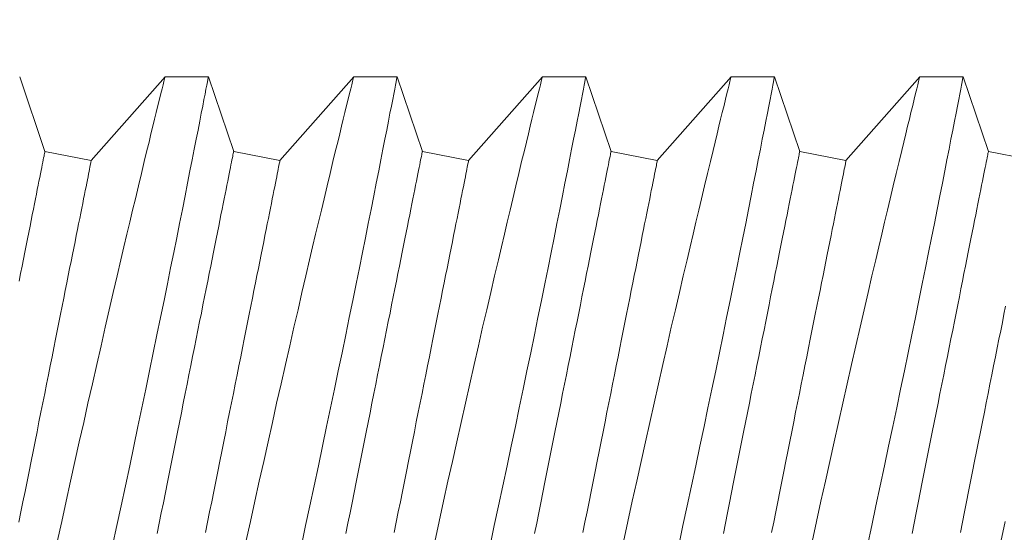
# Model space of a CAD drawing. Extents: x -40 to 82, y -87 to 44.
# Drawn here: x 60 to 60, y 10 to 10 of the extents above; entities that cross this region are included whole.
import ezdxf

# ---------------------------------------------------------------- set-up
doc = ezdxf.new("R2010")
doc.units = 0
doc.header["$LTSCALE"] = 0.1
doc.header["$MEASUREMENT"] = 0
doc.layers.get('0').update_dxf_attribs({"linetype": 'CONTINUOUS', "lineweight": 15})
doc.layers.get('DEFPOINTS').update_dxf_attribs({"linetype": 'CONTINUOUS'})
doc.layers.add('Text', color=7, linetype='CONTINUOUS', lineweight=15)
doc.styles.add('ROMAND', font='romand.shx', dxfattribs={"oblique": 15})
doc.dimstyles.new('ROMAND', dxfattribs={"dimscale": 4.5, "dimtxt": 0.1875, "dimasz": 0.1875, "dimexe": 0.0625, "dimexo": 0.0625, "dimgap": 0.0625, "dimtad": 0, "dimtih": 1, "dimtoh": 1, "dimdec": 3, "dimzin": 0, "dimdsep": 46, "dimlunit": 4, "dimtxsty": 'ROMAND', "dimcen": 0, "dimadec": 8, "dimazin": 0, "dimtfac": 1, "dimtdec": 3, "dimtofl": 0, "dimtmove": 0, "dimatfit": 3, "dimfxl": 0, "dimtolj": 1, "dimtzin": 0, "dimarcsym": 0})

# ---------------------------------------------------------------- blocks, each defined once
blk = doc.blocks.new('*D75')
at = {"layer": 'DEFPOINTS', "color": 0}
for p in [(59.05282, 9.23286), (59.55282, 9.23286)]:
    blk.add_point(p, dxfattribs=at)
at = {"layer": 'Text', "color": 0, "lineweight": -2}
blk.add_line((62.3584, 9.23286), (60.39657, 9.23286), dxfattribs=at)
at = {"layer": 'Text', "color": 0}
blk.add_solid([(60.39657, 9.37348), (60.39657, 9.09223), (59.55282, 9.23286)], dxfattribs=at)
at = {"layer": 'Text', "color": 0, "insert": (70.42535, 9.23286), "char_height": 0.84375, "attachment_point": 5, "style": 'ROMAND'}
blk.add_mtext('\\A1;QUICK DISCONNECT\\PBALLAST w/ CAPACITOR\\P& STARTER', dxfattribs=at)
blk = doc.blocks.new('*D81')
at = {"layer": 'DEFPOINTS', "color": 0}
for p in [(53.31613, 13.98998), (61.31613, 13.98998)]:
    blk.add_point(p, dxfattribs=at)
at = {"layer": 'Text', "color": 0, "lineweight": -2}
blk.add_line((51.62863, 13.98998), (52.47238, 13.98998), dxfattribs=at)
at = {"layer": 'Text', "color": 0}
blk.add_solid([(52.47238, 14.13061), (52.47238, 13.84936), (53.31613, 13.98998)], dxfattribs=at)
at = {"layer": 'Text', "color": 0, "insert": (45.56522, 13.98998), "char_height": 0.84375, "attachment_point": 5, "style": 'ROMAND'}
blk.add_mtext('\\A1;CAST ALUMINUM\\PKEY WEST SERIES\\PPENDANT FIXTURE', dxfattribs=at)

msp = doc.modelspace()

# ---------------------------------------------------------------- linework, layer by layer
for p, q in [((60.20101, 10.06198), (60.20771, 10.04218)), ((60.21996, 10.03973), (60.23952, 10.06198)), ((60.23951, 10.06198), (60.25101, 10.06198)), ((60.25101, 10.06198), (60.25771, 10.04218)), ((60.26996, 10.03973), (60.28952, 10.06198)), ((60.28951, 10.06198), (60.30101, 10.06198)), ((60.30101, 10.06198), (60.30771, 10.04218)), ((60.31996, 10.03973), (60.33952, 10.06198)), ((60.33951, 10.06198), (60.35101, 10.06198)), ((60.35101, 10.06198), (60.35771, 10.04218)), ((60.36996, 10.03973), (60.38952, 10.06198)), ((60.38951, 10.06198), (60.40101, 10.06198)), ((60.40101, 10.06198), (60.40771, 10.04218)), ((60.41996, 10.03973), (60.43952, 10.06198)), ((60.43951, 10.06198), (60.45101, 10.06198)), ((60.45101, 10.06198), (60.45771, 10.04218)), ((60.20771, 10.04218), (60.21996, 10.03973)), ((60.25771, 10.04218), (60.26996, 10.03973)), ((60.30771, 10.04218), (60.31996, 10.03973)), ((60.35771, 10.04218), (60.36996, 10.03973)), ((60.40771, 10.04218), (60.41996, 10.03973)), ((60.45771, 10.04218), (60.46996, 10.03973))]:
    msp.add_line(p, q)
at = {"color": 8, "flags": 128}
for points in [[(60.21097, 9.93867), (60.21215, 9.94406), (60.21332, 9.94943), (60.2145, 9.95478), (60.21566, 9.96002), (60.21681, 9.96521), (60.21796, 9.97036), (60.2191, 9.97544), (60.22027, 9.9806), (60.22142, 9.98569), (60.22256, 9.99068), (60.22368, 9.99557), (60.22476, 10.00021), (60.22581, 10.00475), (60.22683, 10.00916), (60.22784, 10.01345), (60.22864, 10.01688), (60.22943, 10.02021), (60.23019, 10.02345), (60.23094, 10.02658), (60.23166, 10.0296), (60.23248, 10.03305), (60.23327, 10.03634), (60.23402, 10.03946), (60.23473, 10.04239), (60.23528, 10.04467), (60.2358, 10.04682), (60.23629, 10.04884), (60.23675, 10.05072), (60.23718, 10.05247), (60.23764, 10.05435), (60.23805, 10.05602), (60.23841, 10.0575), (60.23873, 10.05877), (60.23899, 10.05986), (60.23921, 10.06073), (60.23937, 10.06137), (60.23947, 10.06178), (60.23951, 10.06196), (60.23951, 10.06195)], [(60.25101, 10.06195), (60.251, 10.06195), (60.25096, 10.06172), (60.25087, 10.06126), (60.25074, 10.06059), (60.25057, 10.05972), (60.25037, 10.05866), (60.25012, 10.05739), (60.24984, 10.05592), (60.2495, 10.0542), (60.24913, 10.05228), (60.24872, 10.05016), (60.24826, 10.04784), (60.24778, 10.04539), (60.24727, 10.04276), (60.24672, 10.03996), (60.24613, 10.03699), (60.24549, 10.03376), (60.24482, 10.03037), (60.24411, 10.02681), (60.24338, 10.02311), (60.24262, 10.01931), (60.24183, 10.01537), (60.24101, 10.0113), (60.24016, 10.00712), (60.23926, 10.0027), (60.23834, 9.99816), (60.23739, 9.99352), (60.23642, 9.98879), (60.23543, 9.98401), (60.23442, 9.97915), (60.23339, 9.97422), (60.23235, 9.96923), (60.23126, 9.96405), (60.23015, 9.95882), (60.22903, 9.95355), (60.2279, 9.94825), (60.22677, 9.943), (60.22564, 9.93773)], [(60.26097, 9.93867), (60.26215, 9.94406), (60.26332, 9.94943), (60.2645, 9.95478), (60.26566, 9.96002), (60.26681, 9.96521), (60.26796, 9.97036), (60.2691, 9.97544), (60.27027, 9.9806), (60.27142, 9.98569), (60.27256, 9.99068), (60.27368, 9.99557), (60.27476, 10.00021), (60.27581, 10.00475), (60.27683, 10.00916), (60.27784, 10.01345), (60.27864, 10.01688), (60.27943, 10.02021), (60.28019, 10.02345), (60.28094, 10.02658), (60.28166, 10.0296), (60.28248, 10.03305), (60.28327, 10.03634), (60.28402, 10.03946), (60.28473, 10.04239), (60.28528, 10.04467), (60.2858, 10.04682), (60.28629, 10.04884), (60.28675, 10.05072), (60.28718, 10.05247), (60.28764, 10.05435), (60.28805, 10.05602), (60.28841, 10.0575), (60.28873, 10.05877), (60.28899, 10.05986), (60.28921, 10.06073), (60.28937, 10.06137), (60.28947, 10.06178), (60.28951, 10.06196), (60.28951, 10.06195)], [(60.30101, 10.06195), (60.301, 10.06195), (60.30096, 10.06172), (60.30087, 10.06126), (60.30074, 10.06059), (60.30057, 10.05972), (60.30037, 10.05866), (60.30012, 10.05739), (60.29984, 10.05592), (60.2995, 10.0542), (60.29913, 10.05228), (60.29872, 10.05016), (60.29826, 10.04784), (60.29778, 10.04539), (60.29727, 10.04276), (60.29672, 10.03996), (60.29613, 10.03699), (60.29549, 10.03376), (60.29482, 10.03037), (60.29411, 10.02681), (60.29338, 10.02311), (60.29262, 10.01931), (60.29183, 10.01537), (60.29101, 10.0113), (60.29016, 10.00712), (60.28926, 10.0027), (60.28834, 9.99816), (60.28739, 9.99352), (60.28642, 9.98879), (60.28543, 9.98401), (60.28442, 9.97915), (60.28339, 9.97422), (60.28235, 9.96923), (60.28126, 9.96405), (60.28015, 9.95882), (60.27903, 9.95355), (60.2779, 9.94825), (60.27677, 9.943), (60.27564, 9.93773)], [(60.31097, 9.93867), (60.31215, 9.94406), (60.31332, 9.94943), (60.3145, 9.95478), (60.31566, 9.96002), (60.31681, 9.96521), (60.31796, 9.97036), (60.3191, 9.97544), (60.32027, 9.9806), (60.32142, 9.98569), (60.32256, 9.99068), (60.32368, 9.99557), (60.32476, 10.00021), (60.32581, 10.00475), (60.32683, 10.00916), (60.32784, 10.01345), (60.32864, 10.01688), (60.32943, 10.02021), (60.33019, 10.02345), (60.33094, 10.02658), (60.33166, 10.0296), (60.33248, 10.03305), (60.33327, 10.03634), (60.33402, 10.03946), (60.33473, 10.04239), (60.33528, 10.04467), (60.3358, 10.04682), (60.33629, 10.04884), (60.33675, 10.05072), (60.33718, 10.05247), (60.33764, 10.05435), (60.33805, 10.05602), (60.33841, 10.0575), (60.33873, 10.05877), (60.33899, 10.05986), (60.33921, 10.06073), (60.33937, 10.06137), (60.33947, 10.06178), (60.33951, 10.06196), (60.33951, 10.06195)], [(60.35101, 10.06195), (60.351, 10.06195), (60.35096, 10.06172), (60.35087, 10.06126), (60.35074, 10.06059), (60.35057, 10.05972), (60.35037, 10.05866), (60.35012, 10.05739), (60.34984, 10.05592), (60.3495, 10.0542), (60.34913, 10.05228), (60.34872, 10.05016), (60.34826, 10.04784), (60.34778, 10.04539), (60.34727, 10.04276), (60.34672, 10.03996), (60.34613, 10.03699), (60.34549, 10.03376), (60.34482, 10.03037), (60.34411, 10.02681), (60.34338, 10.02311), (60.34262, 10.01931), (60.34183, 10.01537), (60.34101, 10.0113), (60.34016, 10.00712), (60.33926, 10.0027), (60.33834, 9.99816), (60.33739, 9.99352), (60.33642, 9.98879), (60.33543, 9.98401), (60.33442, 9.97915), (60.33339, 9.97422), (60.33235, 9.96923), (60.33126, 9.96405), (60.33015, 9.95882), (60.32903, 9.95355), (60.3279, 9.94825), (60.32677, 9.943), (60.32564, 9.93773)], [(60.36097, 9.93867), (60.36215, 9.94406), (60.36332, 9.94943), (60.3645, 9.95478), (60.36566, 9.96002), (60.36681, 9.96521), (60.36796, 9.97036), (60.3691, 9.97544), (60.37027, 9.9806), (60.37142, 9.98569), (60.37256, 9.99068), (60.37368, 9.99557), (60.37476, 10.00021), (60.37581, 10.00475), (60.37683, 10.00916), (60.37784, 10.01345), (60.37864, 10.01688), (60.37943, 10.02021), (60.38019, 10.02345), (60.38094, 10.02658), (60.38166, 10.0296), (60.38248, 10.03305), (60.38327, 10.03634), (60.38402, 10.03946), (60.38473, 10.04239), (60.38528, 10.04467), (60.3858, 10.04682), (60.38629, 10.04884), (60.38675, 10.05072), (60.38718, 10.05247), (60.38764, 10.05435), (60.38805, 10.05602), (60.38841, 10.0575), (60.38873, 10.05877), (60.38899, 10.05986), (60.38921, 10.06073), (60.38937, 10.06137), (60.38947, 10.06178), (60.38951, 10.06196), (60.38951, 10.06195)], [(60.40101, 10.06195), (60.401, 10.06195), (60.40096, 10.06172), (60.40087, 10.06126), (60.40074, 10.06059), (60.40057, 10.05972), (60.40037, 10.05866), (60.40012, 10.05739), (60.39984, 10.05592), (60.3995, 10.0542), (60.39913, 10.05228), (60.39872, 10.05016), (60.39826, 10.04784), (60.39778, 10.04539), (60.39727, 10.04276), (60.39672, 10.03996), (60.39613, 10.03699), (60.39549, 10.03376), (60.39482, 10.03037), (60.39411, 10.02681), (60.39338, 10.02311), (60.39262, 10.01931), (60.39183, 10.01537), (60.39101, 10.0113), (60.39016, 10.00712), (60.38926, 10.0027), (60.38834, 9.99816), (60.38739, 9.99352), (60.38642, 9.98879), (60.38543, 9.98401), (60.38442, 9.97915), (60.38339, 9.97422), (60.38235, 9.96923), (60.38126, 9.96405), (60.38015, 9.95882), (60.37903, 9.95355), (60.3779, 9.94825), (60.37677, 9.943), (60.37564, 9.93773)], [(60.41097, 9.93867), (60.41215, 9.94406), (60.41332, 9.94943), (60.4145, 9.95478), (60.41566, 9.96002), (60.41681, 9.96521), (60.41796, 9.97036), (60.4191, 9.97544), (60.42027, 9.9806), (60.42142, 9.98569), (60.42256, 9.99068), (60.42368, 9.99557), (60.42476, 10.00021), (60.42581, 10.00475), (60.42683, 10.00916), (60.42784, 10.01345), (60.42864, 10.01688), (60.42943, 10.02021), (60.43019, 10.02345), (60.43094, 10.02658), (60.43166, 10.0296), (60.43248, 10.03305), (60.43327, 10.03634), (60.43402, 10.03946), (60.43473, 10.04239), (60.43528, 10.04467), (60.4358, 10.04682), (60.43629, 10.04884), (60.43675, 10.05072), (60.43718, 10.05247), (60.43764, 10.05435), (60.43805, 10.05602), (60.43841, 10.0575), (60.43873, 10.05877), (60.43899, 10.05986), (60.43921, 10.06073), (60.43937, 10.06137), (60.43947, 10.06178), (60.43951, 10.06196), (60.43951, 10.06195)], [(60.45101, 10.06195), (60.451, 10.06195), (60.45096, 10.06172), (60.45087, 10.06126), (60.45074, 10.06059), (60.45057, 10.05972), (60.45037, 10.05866), (60.45012, 10.05739), (60.44984, 10.05592), (60.4495, 10.0542), (60.44913, 10.05228), (60.44872, 10.05016), (60.44826, 10.04784), (60.44778, 10.04539), (60.44727, 10.04276), (60.44672, 10.03996), (60.44613, 10.03699), (60.44549, 10.03376), (60.44482, 10.03037), (60.44411, 10.02681), (60.44338, 10.02311), (60.44262, 10.01931), (60.44183, 10.01537), (60.44101, 10.0113), (60.44016, 10.00712), (60.43926, 10.0027), (60.43834, 9.99816), (60.43739, 9.99352), (60.43642, 9.98879), (60.43543, 9.98401), (60.43442, 9.97915), (60.43339, 9.97422), (60.43235, 9.96923), (60.43126, 9.96405), (60.43015, 9.95882), (60.42903, 9.95355), (60.4279, 9.94825), (60.42677, 9.943), (60.42564, 9.93773)], [(60.2008, 9.94391), (60.20134, 9.94662), (60.20188, 9.94933), (60.20242, 9.95202), (60.20296, 9.9547), (60.20349, 9.95737), (60.20402, 9.96003), (60.20455, 9.96267), (60.20508, 9.96529), (60.2056, 9.96788), (60.20611, 9.97046), (60.20662, 9.97302), (60.20713, 9.97554), (60.20763, 9.97805), (60.20812, 9.98052), (60.20861, 9.98296), (60.20909, 9.98537), (60.20957, 9.98774), (60.21003, 9.99008), (60.2105, 9.99238), (60.21095, 9.99465), (60.21139, 9.99687), (60.21183, 9.99905), (60.21226, 10.00119), (60.21267, 10.00328), (60.21308, 10.00533), (60.21348, 10.00733), (60.21387, 10.00928), (60.21425, 10.01118), (60.21462, 10.01302), (60.21498, 10.01482), (60.21533, 10.01656), (60.21567, 10.01825), (60.21599, 10.01987), (60.21631, 10.02144), (60.21661, 10.02296), (60.2169, 10.02441), (60.21718, 10.0258), (60.21744, 10.02713), (60.2177, 10.0284), (60.21794, 10.0296), (60.21817, 10.03074), (60.21838, 10.03182), (60.21858, 10.03283), (60.21877, 10.03377), (60.21895, 10.03464), (60.21911, 10.03545), (60.21926, 10.03619), (60.21939, 10.03686), (60.21951, 10.03746), (60.21962, 10.03799), (60.21971, 10.03845), (60.21979, 10.03884), (60.21985, 10.03916), (60.2199, 10.03941), (60.21994, 10.03959), (60.21996, 10.0397), (60.21996, 10.03973)], [(60.20083, 10.00778), (60.20123, 10.00978), (60.20162, 10.01173), (60.202, 10.01363), (60.20237, 10.01548), (60.20272, 10.01727), (60.20307, 10.01901), (60.20341, 10.0207), (60.20374, 10.02233), (60.20405, 10.0239), (60.20435, 10.02541), (60.20464, 10.02686), (60.20492, 10.02825), (60.20519, 10.02958), (60.20544, 10.03085), (60.20568, 10.03205), (60.20591, 10.03319), (60.20612, 10.03427), (60.20633, 10.03528), (60.20651, 10.03622), (60.20669, 10.03709), (60.20685, 10.0379), (60.207, 10.03864), (60.20713, 10.03931), (60.20725, 10.03991), (60.20736, 10.04044), (60.20745, 10.0409), (60.20753, 10.04129), (60.20759, 10.04161), (60.20764, 10.04186), (60.20768, 10.04204), (60.2077, 10.04215), (60.20771, 10.04218)], [(60.23746, 9.94093), (60.238, 9.94365), (60.23854, 9.94636), (60.23909, 9.94907), (60.23963, 9.95178), (60.24016, 9.95447), (60.2407, 9.95715), (60.24124, 9.95982), (60.24177, 9.96248), (60.24229, 9.96512), (60.24282, 9.96774), (60.24334, 9.97034), (60.24385, 9.97291), (60.24436, 9.97547), (60.24487, 9.978), (60.24537, 9.9805), (60.24586, 9.98297), (60.24635, 9.98541), (60.24683, 9.98782), (60.24731, 9.99019), (60.24778, 9.99253), (60.24824, 9.99484), (60.24869, 9.9971), (60.24914, 9.99932), (60.24957, 10.0015), (60.25, 10.00364), (60.25042, 10.00573), (60.25083, 10.00778), (60.25123, 10.00978), (60.25162, 10.01173), (60.252, 10.01363), (60.25237, 10.01548), (60.25272, 10.01727), (60.25307, 10.01901), (60.25341, 10.0207), (60.25374, 10.02233), (60.25405, 10.0239), (60.25435, 10.02541), (60.25464, 10.02686), (60.25492, 10.02825), (60.25519, 10.02958), (60.25544, 10.03085), (60.25568, 10.03205), (60.25591, 10.03319), (60.25612, 10.03427), (60.25633, 10.03528), (60.25651, 10.03622), (60.25669, 10.03709), (60.25685, 10.0379), (60.257, 10.03864), (60.25713, 10.03931), (60.25725, 10.03991), (60.25736, 10.04044), (60.25745, 10.0409), (60.25753, 10.04129), (60.25759, 10.04161), (60.25764, 10.04186), (60.25768, 10.04204), (60.2577, 10.04215), (60.25771, 10.04218)], [(60.25026, 9.9412), (60.2508, 9.94391), (60.25134, 9.94662), (60.25188, 9.94933), (60.25242, 9.95202), (60.25296, 9.9547), (60.25349, 9.95737), (60.25402, 9.96003), (60.25455, 9.96267), (60.25508, 9.96529), (60.2556, 9.96788), (60.25611, 9.97046), (60.25662, 9.97302), (60.25713, 9.97554), (60.25763, 9.97805), (60.25812, 9.98052), (60.25861, 9.98296), (60.25909, 9.98537), (60.25957, 9.98774), (60.26003, 9.99008), (60.2605, 9.99238), (60.26095, 9.99465), (60.26139, 9.99687), (60.26183, 9.99905), (60.26226, 10.00119), (60.26267, 10.00328), (60.26308, 10.00533), (60.26348, 10.00733), (60.26387, 10.00928), (60.26425, 10.01118), (60.26462, 10.01302), (60.26498, 10.01482), (60.26533, 10.01656), (60.26567, 10.01825), (60.26599, 10.01987), (60.26631, 10.02144), (60.26661, 10.02296), (60.2669, 10.02441), (60.26718, 10.0258), (60.26744, 10.02713), (60.2677, 10.0284), (60.26794, 10.0296), (60.26817, 10.03074), (60.26838, 10.03182), (60.26858, 10.03283), (60.26877, 10.03377), (60.26895, 10.03464), (60.26911, 10.03545), (60.26926, 10.03619), (60.26939, 10.03686), (60.26951, 10.03746), (60.26962, 10.03799), (60.26971, 10.03845), (60.26979, 10.03884), (60.26985, 10.03916), (60.2699, 10.03941), (60.26994, 10.03959), (60.26996, 10.0397), (60.26996, 10.03973)], [(60.28746, 9.94093), (60.288, 9.94365), (60.28854, 9.94636), (60.28909, 9.94907), (60.28963, 9.95178), (60.29016, 9.95447), (60.2907, 9.95715), (60.29124, 9.95982), (60.29177, 9.96248), (60.29229, 9.96512), (60.29282, 9.96774), (60.29334, 9.97034), (60.29385, 9.97291), (60.29436, 9.97547), (60.29487, 9.978), (60.29537, 9.9805), (60.29586, 9.98297), (60.29635, 9.98541), (60.29683, 9.98782), (60.29731, 9.99019), (60.29778, 9.99253), (60.29824, 9.99484), (60.29869, 9.9971), (60.29914, 9.99932), (60.29957, 10.0015), (60.3, 10.00364), (60.30042, 10.00573), (60.30083, 10.00778), (60.30123, 10.00978), (60.30162, 10.01173), (60.302, 10.01363), (60.30237, 10.01548), (60.30272, 10.01727), (60.30307, 10.01901), (60.30341, 10.0207), (60.30374, 10.02233), (60.30405, 10.0239), (60.30435, 10.02541), (60.30464, 10.02686), (60.30492, 10.02825), (60.30519, 10.02958), (60.30544, 10.03085), (60.30568, 10.03205), (60.30591, 10.03319), (60.30612, 10.03427), (60.30633, 10.03528), (60.30651, 10.03622), (60.30669, 10.03709), (60.30685, 10.0379), (60.307, 10.03864), (60.30713, 10.03931), (60.30725, 10.03991), (60.30736, 10.04044), (60.30745, 10.0409), (60.30753, 10.04129), (60.30759, 10.04161), (60.30764, 10.04186), (60.30768, 10.04204), (60.3077, 10.04215), (60.30771, 10.04218)], [(60.30026, 9.9412), (60.3008, 9.94391), (60.30134, 9.94662), (60.30188, 9.94933), (60.30242, 9.95202), (60.30296, 9.9547), (60.30349, 9.95737), (60.30402, 9.96003), (60.30455, 9.96267), (60.30508, 9.96529), (60.3056, 9.96788), (60.30611, 9.97046), (60.30662, 9.97302), (60.30713, 9.97554), (60.30763, 9.97805), (60.30812, 9.98052), (60.30861, 9.98296), (60.30909, 9.98537), (60.30957, 9.98774), (60.31003, 9.99008), (60.3105, 9.99238), (60.31095, 9.99465), (60.31139, 9.99687), (60.31183, 9.99905), (60.31226, 10.00119), (60.31267, 10.00328), (60.31308, 10.00533), (60.31348, 10.00733), (60.31387, 10.00928), (60.31425, 10.01118), (60.31462, 10.01302), (60.31498, 10.01482), (60.31533, 10.01656), (60.31567, 10.01825), (60.31599, 10.01987), (60.31631, 10.02144), (60.31661, 10.02296), (60.3169, 10.02441), (60.31718, 10.0258), (60.31744, 10.02713), (60.3177, 10.0284), (60.31794, 10.0296), (60.31817, 10.03074), (60.31838, 10.03182), (60.31858, 10.03283), (60.31877, 10.03377), (60.31895, 10.03464), (60.31911, 10.03545), (60.31926, 10.03619), (60.31939, 10.03686), (60.31951, 10.03746), (60.31962, 10.03799), (60.31971, 10.03845), (60.31979, 10.03884), (60.31985, 10.03916), (60.3199, 10.03941), (60.31994, 10.03959), (60.31996, 10.0397), (60.31996, 10.03973)], [(60.33746, 9.94093), (60.338, 9.94365), (60.33854, 9.94636), (60.33909, 9.94907), (60.33963, 9.95178), (60.34017, 9.95447), (60.3407, 9.95715), (60.34124, 9.95982), (60.34177, 9.96248), (60.34229, 9.96512), (60.34282, 9.96774), (60.34334, 9.97034), (60.34385, 9.97291), (60.34436, 9.97547), (60.34487, 9.978), (60.34537, 9.9805), (60.34586, 9.98297), (60.34635, 9.98541), (60.34683, 9.98782), (60.34731, 9.99019), (60.34778, 9.99253), (60.34824, 9.99484), (60.34869, 9.9971), (60.34914, 9.99932), (60.34957, 10.0015), (60.35, 10.00364), (60.35042, 10.00573), (60.35083, 10.00778), (60.35123, 10.00978), (60.35162, 10.01173), (60.352, 10.01363), (60.35237, 10.01548), (60.35272, 10.01727), (60.35307, 10.01901), (60.35341, 10.0207), (60.35374, 10.02233), (60.35405, 10.0239), (60.35435, 10.02541), (60.35464, 10.02686), (60.35492, 10.02825), (60.35519, 10.02958), (60.35544, 10.03085), (60.35568, 10.03205), (60.35591, 10.03319), (60.35612, 10.03427), (60.35633, 10.03528), (60.35651, 10.03622), (60.35669, 10.03709), (60.35685, 10.0379), (60.357, 10.03864), (60.35713, 10.03931), (60.35725, 10.03991), (60.35736, 10.04044), (60.35745, 10.0409), (60.35753, 10.04129), (60.35759, 10.04161), (60.35764, 10.04186), (60.35768, 10.04204), (60.3577, 10.04215), (60.35771, 10.04218)], [(60.35026, 9.9412), (60.3508, 9.94391), (60.35134, 9.94662), (60.35188, 9.94933), (60.35242, 9.95202), (60.35296, 9.9547), (60.35349, 9.95737), (60.35402, 9.96003), (60.35455, 9.96267), (60.35508, 9.96529), (60.3556, 9.96788), (60.35611, 9.97046), (60.35662, 9.97302), (60.35713, 9.97554), (60.35763, 9.97805), (60.35812, 9.98052), (60.35861, 9.98296), (60.35909, 9.98537), (60.35957, 9.98774), (60.36003, 9.99008), (60.3605, 9.99238), (60.36095, 9.99465), (60.36139, 9.99687), (60.36183, 9.99905), (60.36226, 10.00119), (60.36267, 10.00328), (60.36308, 10.00533), (60.36348, 10.00733), (60.36387, 10.00928), (60.36425, 10.01118), (60.36462, 10.01302), (60.36498, 10.01482), (60.36533, 10.01656), (60.36567, 10.01825), (60.36599, 10.01987), (60.36631, 10.02144), (60.36661, 10.02296), (60.3669, 10.02441), (60.36718, 10.0258), (60.36744, 10.02713), (60.3677, 10.0284), (60.36794, 10.0296), (60.36817, 10.03074), (60.36838, 10.03182), (60.36858, 10.03283), (60.36877, 10.03377), (60.36895, 10.03464), (60.36911, 10.03545), (60.36926, 10.03619), (60.36939, 10.03686), (60.36951, 10.03746), (60.36962, 10.03799), (60.36971, 10.03845), (60.36979, 10.03884), (60.36985, 10.03916), (60.3699, 10.03941), (60.36994, 10.03959), (60.36996, 10.0397), (60.36996, 10.03973)], [(60.38746, 9.94093), (60.388, 9.94365), (60.38854, 9.94636), (60.38909, 9.94907), (60.38963, 9.95178), (60.39017, 9.95447), (60.3907, 9.95715), (60.39124, 9.95982), (60.39177, 9.96248), (60.39229, 9.96512), (60.39282, 9.96774), (60.39334, 9.97034), (60.39385, 9.97291), (60.39436, 9.97547), (60.39487, 9.978), (60.39537, 9.9805), (60.39586, 9.98297), (60.39635, 9.98541), (60.39683, 9.98782), (60.39731, 9.99019), (60.39778, 9.99253), (60.39824, 9.99484), (60.39869, 9.9971), (60.39914, 9.99932), (60.39957, 10.0015), (60.4, 10.00364), (60.40042, 10.00573), (60.40083, 10.00778), (60.40123, 10.00978), (60.40162, 10.01173), (60.402, 10.01363), (60.40237, 10.01548), (60.40272, 10.01727), (60.40307, 10.01901), (60.40341, 10.0207), (60.40374, 10.02233), (60.40405, 10.0239), (60.40435, 10.02541), (60.40464, 10.02686), (60.40492, 10.02825), (60.40519, 10.02958), (60.40544, 10.03085), (60.40568, 10.03205), (60.40591, 10.03319), (60.40612, 10.03427), (60.40633, 10.03528), (60.40651, 10.03622), (60.40669, 10.03709), (60.40685, 10.0379), (60.407, 10.03864), (60.40713, 10.03931), (60.40725, 10.03991), (60.40736, 10.04044), (60.40745, 10.0409), (60.40753, 10.04129), (60.40759, 10.04161), (60.40764, 10.04186), (60.40768, 10.04204), (60.4077, 10.04215), (60.40771, 10.04218)], [(60.40026, 9.9412), (60.4008, 9.94391), (60.40134, 9.94662), (60.40188, 9.94933), (60.40242, 9.95202), (60.40296, 9.9547), (60.40349, 9.95737), (60.40402, 9.96003), (60.40455, 9.96267), (60.40508, 9.96529), (60.4056, 9.96788), (60.40611, 9.97046), (60.40662, 9.97302), (60.40713, 9.97554), (60.40763, 9.97805), (60.40812, 9.98052), (60.40861, 9.98296), (60.40909, 9.98537), (60.40957, 9.98774), (60.41003, 9.99008), (60.4105, 9.99238), (60.41095, 9.99465), (60.41139, 9.99687), (60.41183, 9.99905), (60.41226, 10.00119), (60.41267, 10.00328), (60.41308, 10.00533), (60.41348, 10.00733), (60.41387, 10.00928), (60.41425, 10.01118), (60.41462, 10.01302), (60.41498, 10.01482), (60.41533, 10.01656), (60.41567, 10.01825), (60.41599, 10.01987), (60.41631, 10.02144), (60.41661, 10.02296), (60.4169, 10.02441), (60.41718, 10.0258), (60.41744, 10.02713), (60.4177, 10.0284), (60.41794, 10.0296), (60.41817, 10.03074), (60.41838, 10.03182), (60.41858, 10.03283), (60.41877, 10.03377), (60.41895, 10.03464), (60.41911, 10.03545), (60.41926, 10.03619), (60.41939, 10.03686), (60.41951, 10.03746), (60.41962, 10.03799), (60.41971, 10.03845), (60.41979, 10.03884), (60.41985, 10.03916), (60.4199, 10.03941), (60.41994, 10.03959), (60.41996, 10.0397), (60.41996, 10.03973)], [(60.43746, 9.94093), (60.438, 9.94365), (60.43854, 9.94636), (60.43909, 9.94907), (60.43963, 9.95178), (60.44017, 9.95447), (60.4407, 9.95715), (60.44124, 9.95982), (60.44177, 9.96248), (60.44229, 9.96512), (60.44282, 9.96774), (60.44334, 9.97034), (60.44385, 9.97291), (60.44436, 9.97547), (60.44487, 9.978), (60.44537, 9.9805), (60.44586, 9.98297), (60.44635, 9.98541), (60.44683, 9.98782), (60.44731, 9.99019), (60.44778, 9.99253), (60.44824, 9.99484), (60.44869, 9.9971), (60.44914, 9.99932), (60.44957, 10.0015), (60.45, 10.00364), (60.45042, 10.00573), (60.45083, 10.00778), (60.45123, 10.00978), (60.45162, 10.01173), (60.452, 10.01363), (60.45237, 10.01548), (60.45272, 10.01727), (60.45307, 10.01901), (60.45341, 10.0207), (60.45374, 10.02233), (60.45405, 10.0239), (60.45435, 10.02541), (60.45464, 10.02686), (60.45492, 10.02825), (60.45519, 10.02958), (60.45544, 10.03085), (60.45568, 10.03205), (60.45591, 10.03319), (60.45612, 10.03427), (60.45633, 10.03528), (60.45651, 10.03622), (60.45669, 10.03709), (60.45685, 10.0379), (60.457, 10.03864), (60.45713, 10.03931), (60.45725, 10.03991), (60.45736, 10.04044), (60.45745, 10.0409), (60.45753, 10.04129), (60.45759, 10.04161), (60.45764, 10.04186), (60.45768, 10.04204), (60.4577, 10.04215), (60.45771, 10.04218)], [(60.45026, 9.9412), (60.4508, 9.94391), (60.45134, 9.94662), (60.45188, 9.94933), (60.45242, 9.95202), (60.45296, 9.9547), (60.45349, 9.95737), (60.45402, 9.96003), (60.45455, 9.96267), (60.45508, 9.96529), (60.4556, 9.96788), (60.45611, 9.97046), (60.45662, 9.97302), (60.45713, 9.97554), (60.45763, 9.97805), (60.45812, 9.98052), (60.45861, 9.98296), (60.45909, 9.98537), (60.45957, 9.98774), (60.46003, 9.99008), (60.4605, 9.99238), (60.46095, 9.99465), (60.46139, 9.99687), (60.46183, 9.99905), (60.46226, 10.00119)], [(60.46097, 9.93867), (60.46215, 9.94406)]]:
    msp.add_lwpolyline(points, dxfattribs=at)
at = {"linetype": 'Continuous'}
for points, knots in [([(60.08674, 10.63596), (60.21091, 10.63439), (60.4438, 10.63081), (61.36195, 10.70884), (61.14935, 9.37405), (61.15674, 8.56236), (61.16193, 8.43002)], [0.301277, 0.301277, 0.301277, 0.301277, 0.533923, 0.979303, 2.781558, 3.153071, 3.153071, 3.153071, 3.153071]), ([(59.55282, 10.58978), (60.05757, 10.59154), (60.16816, 10.58538), (60.38851, 10.58951), (60.5477, 10.5919), (60.74285, 10.58666), (60.81479, 10.57371), (60.92806, 10.51843), (60.97271, 10.47756), (61.08578, 10.31046), (61.12431, 10.13766), (61.15147, 9.73143), (61.14124, 9.49903), (61.11911, 9.07993), (61.10861, 8.89338), (61.10655, 8.61858), (61.10831, 8.52047), (61.11207, 8.42562)], [0.108715, 0.108715, 0.108715, 0.108715, 0.459992, 0.459992, 0.806833, 0.806833, 1.072713, 1.072713, 1.338594, 1.338594, 1.891526, 1.891526, 2.444458, 2.444458, 2.891028, 2.891028, 3.155332, 3.155332, 3.155332, 3.155332]), ([(59.75713, 8.94028), (59.85068, 9.01721), (59.94171, 9.09187), (60.14044, 9.2245), (60.24876, 9.27834), (60.44576, 9.34496), (60.53086, 9.36593), (60.70788, 9.40131), (60.79684, 9.41767), (60.93066, 9.46881), (60.97625, 9.49923), (61.02908, 9.58984), (61.04099, 9.66031), (61.04934, 9.80963), (61.04858, 9.88426), (61.04244, 10.02811), (61.0368, 10.09859), (61.02792, 10.1961), (61.02535, 10.22315), (61.02277, 10.25028)], [0, 0, 0, 0, 0.342699, 0.342699, 0.703881, 0.703881, 0.947195, 0.947195, 1.190509, 1.190509, 1.409102, 1.409102, 1.627695, 1.627695, 1.846288, 1.846288, 2.064881, 2.064881, 2.148867, 2.148867, 2.148867, 2.148867])]:
    msp.add_open_spline(points, degree=3, knots=knots, dxfattribs=at)
msp.add_spline([(59.79241, 8.905), (60.15368, 9.16913), (60.58125, 9.32481), (61.0404, 9.51066), (61.09665, 9.77056), (61.07244, 10.25501)], degree=3, dxfattribs=at)

# ---------------------------------------------------------------- dimensions: what is measured, and where the dimension line sits
at = {"layer": 'Text'}
dim = msp.add_diameter_dim_2p(p1=(61.31613, 13.98998), p2=(53.31613, 13.98998), text='CAST ALUMINUM\\PKEY WEST SERIES\\PPENDANT FIXTURE', dimstyle='ROMAND', dxfattribs=at)
dim.commit()
dim.dimension.update_dxf_attribs({"geometry": '*D81', "text_midpoint": (45.56522, 13.98998)})
dim = msp.add_diameter_dim_2p(p1=(59.05282, 9.23286), p2=(59.55282, 9.23286), text='QUICK DISCONNECT\\PBALLAST w/ CAPACITOR\\P& STARTER', dimstyle='ROMAND', dxfattribs=at)
dim.commit()
dim.dimension.update_dxf_attribs({"geometry": '*D75', "text_midpoint": (70.42535, 9.23286), "dimtype": 163})

doc.saveas('drawing.dxf')
